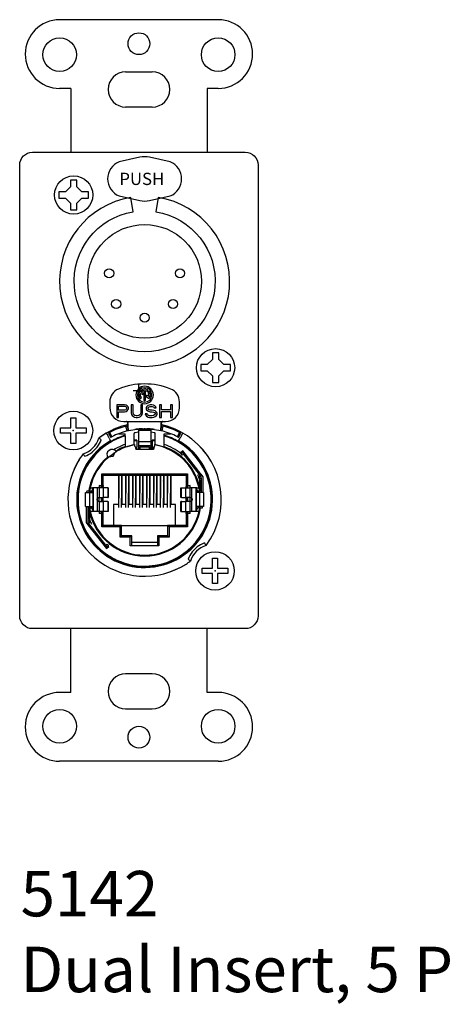
# Model space of a CAD drawing. Extents: x -7.6 to 63.5, y -38.8 to 28.4.
# Drawn here: x 3.5 to 5.9, y -20 to -14.6 of the extents above; entities that cross this region are included whole.
import ezdxf
from ezdxf.enums import TextEntityAlignment as Align

# ---------------------------------------------------------------- set-up
doc = ezdxf.new("R2010")
doc.units = 0
doc.header["$MEASUREMENT"] = 0
doc.layers.get('DEFPOINTS').update_dxf_attribs({"linetype": 'CONTINUOUS'})
doc.layers.add('DRAW', color=7, linetype='CONTINUOUS')
doc.layers.add('NOTES', color=7, linetype='CONTINUOUS')
doc.styles.add('ARIAL', font='arial.ttf')
doc.styles.add('ROMANS', font='romans__.ttf')

msp = doc.modelspace()

# ---------------------------------------------------------------- linework, layer by layer
at = {"layer": 'DEFPOINTS'}
for p, q in [((4.189, -16.6833), (4.189, -16.6208)), ((4.15775, -16.65205), (4.22025, -16.65205))]:
    msp.add_line(p, q, dxfattribs=at)
at = {"layer": 'DRAW'}
for p, q in [((4.62485, -14.61305), (3.75314, -14.61305)), ((4.1155, -14.90043), (4.2625, -14.90043)), ((3.814, -14.99105), (3.75314, -14.99105)), ((3.814, -14.99105), (3.814, -15.34205)), ((4.564, -14.99105), (4.564, -15.34205)), ((4.62485, -14.99105), (4.564, -14.99105)), ((4.2625, -15.09343), (4.1155, -15.09343)), ((4.1978, -16.6685), (4.20618, -16.67334)), ((4.21017, -16.66643), (4.19804, -16.65943)), ((4.21625, -16.65324), (4.21625, -16.7048)), ((4.22424, -16.7048), (4.22424, -16.65324)), ((4.02863, -16.71515), (4.02863, -16.74643)), ((4.10912, -16.7311), (4.06695, -16.7311)), ((4.06695, -16.7311), (4.06695, -16.80008)), ((4.1179, -16.73257), (4.10912, -16.7311)), ((4.15655, -16.7311), (4.14601, -16.7311)), ((4.14601, -16.7311), (4.14601, -16.7766)), ((4.15655, -16.7766), (4.15655, -16.7311)), ((4.20926, -16.7311), (4.19872, -16.7311)), ((4.19872, -16.7311), (4.19872, -16.7766)), ((4.20926, -16.7766), (4.20926, -16.7311)), ((4.23035, -16.6873), (4.24245, -16.69428)), ((4.24269, -16.68521), (4.23434, -16.68038)), ((4.25143, -16.7311), (4.2444, -16.73257)), ((4.26021, -16.7311), (4.25143, -16.7311)), ((4.26899, -16.73257), (4.26021, -16.7311)), ((4.31292, -16.7311), (4.30238, -16.7311)), ((4.30238, -16.7311), (4.30238, -16.80008)), ((4.31292, -16.75899), (4.31292, -16.7311)), ((4.37265, -16.7311), (4.36211, -16.7311)), ((4.36211, -16.7311), (4.36211, -16.75899)), ((4.37265, -16.80008), (4.37265, -16.7311)), ((4.41186, -16.74643), (4.41186, -16.71515)), ((4.07749, -16.73844), (4.11087, -16.73844)), ((4.07749, -16.76045), (4.07749, -16.73844)), ((4.11087, -16.76045), (4.07749, -16.76045)), ((4.07749, -16.80008), (4.07749, -16.76926)), ((4.07749, -16.76926), (4.10912, -16.76926)), ((4.10912, -16.76926), (4.1179, -16.76779)), ((4.11087, -16.73844), (4.11614, -16.73991)), ((4.11614, -16.75899), (4.11087, -16.76045)), ((4.11614, -16.73991), (4.11966, -16.74284)), ((4.11966, -16.75605), (4.11614, -16.75899)), ((4.12493, -16.73697), (4.1179, -16.73257)), ((4.1179, -16.76779), (4.12493, -16.76339)), ((4.11966, -16.74284), (4.12141, -16.74724)), ((4.12141, -16.75165), (4.11966, -16.75605)), ((4.12141, -16.74724), (4.12141, -16.75165)), ((4.1302, -16.74284), (4.12493, -16.73697)), ((4.12493, -16.76339), (4.1302, -16.75752)), ((4.13196, -16.74724), (4.1302, -16.74284)), ((4.1302, -16.75752), (4.13196, -16.75312)), ((4.13196, -16.75312), (4.13196, -16.74724)), ((4.14601, -16.7766), (4.14777, -16.78394)), ((4.14777, -16.78394), (4.15128, -16.78981)), ((4.15831, -16.78247), (4.15655, -16.7766)), ((4.16182, -16.78687), (4.15831, -16.78247)), ((4.19696, -16.78247), (4.19345, -16.78687)), ((4.19872, -16.7766), (4.19696, -16.78247)), ((4.20399, -16.78981), (4.2075, -16.78394)), ((4.2075, -16.78394), (4.20926, -16.7766)), ((4.23386, -16.781), (4.22331, -16.781)), ((4.22331, -16.781), (4.22507, -16.78687)), ((4.23034, -16.74137), (4.22859, -16.74724)), ((4.22859, -16.74724), (4.22859, -16.75312)), ((4.22859, -16.75312), (4.23034, -16.75899)), ((4.23737, -16.7355), (4.23034, -16.74137)), ((4.23034, -16.75899), (4.23737, -16.76486)), ((4.23561, -16.78541), (4.23386, -16.781)), ((4.24088, -16.78981), (4.23561, -16.78541)), ((4.2444, -16.73257), (4.23737, -16.7355)), ((4.23737, -16.76486), (4.2444, -16.76779)), ((4.23913, -16.74871), (4.24088, -16.74431)), ((4.23913, -16.75165), (4.23913, -16.74871)), ((4.24088, -16.75605), (4.23913, -16.75165)), ((4.24088, -16.74431), (4.24615, -16.74137)), ((4.24615, -16.75899), (4.24088, -16.75605)), ((4.2444, -16.76779), (4.25143, -16.76926)), ((4.24615, -16.74137), (4.25143, -16.73991)), ((4.25143, -16.76045), (4.24615, -16.75899)), ((4.25143, -16.73991), (4.26197, -16.73991)), ((4.26197, -16.76045), (4.25143, -16.76045)), ((4.25143, -16.76926), (4.26197, -16.76926)), ((4.26197, -16.73991), (4.26724, -16.74137)), ((4.27075, -16.76192), (4.26197, -16.76045)), ((4.26197, -16.76926), (4.26899, -16.77073)), ((4.26724, -16.74137), (4.27075, -16.74431)), ((4.27602, -16.73697), (4.26899, -16.73257)), ((4.26899, -16.77073), (4.27426, -16.77366)), ((4.27075, -16.74431), (4.27251, -16.74724)), ((4.27778, -16.76486), (4.27075, -16.76192)), ((4.27251, -16.74724), (4.28305, -16.74724)), ((4.27426, -16.77366), (4.27778, -16.77807)), ((4.27778, -16.78247), (4.27426, -16.78687)), ((4.28129, -16.74284), (4.27602, -16.73697)), ((4.28481, -16.77073), (4.27778, -16.76486)), ((4.27778, -16.77807), (4.27778, -16.78247)), ((4.28305, -16.74724), (4.28129, -16.74284)), ((4.28832, -16.7766), (4.28481, -16.77073)), ((4.28481, -16.78981), (4.28832, -16.78394)), ((4.28832, -16.78394), (4.28832, -16.7766)), ((4.36211, -16.75899), (4.31292, -16.75899)), ((4.31292, -16.80008), (4.31292, -16.76779)), ((4.31292, -16.76779), (4.36211, -16.76779)), ((4.36211, -16.76779), (4.36211, -16.80008)), ((3.81392, -16.80227), (3.84276, -16.80227)), ((3.81392, -16.85828), (3.81392, -16.80227)), ((3.84276, -16.80227), (3.84276, -16.85828)), ((4.06695, -16.80008), (4.07749, -16.80008)), ((4.10527, -16.82308), (4.12092, -16.82308)), ((4.12214, -16.82349), (4.12089, -16.82327)), ((4.12092, -16.82308), (4.12101, -16.82308)), ((4.12092, -16.82308), (4.31957, -16.82308)), ((4.12101, -16.82308), (4.12323, -16.82343)), ((4.12439, -16.82468), (4.12214, -16.82349)), ((4.12323, -16.82343), (4.12534, -16.82448)), ((4.12607, -16.82649), (4.12439, -16.82468)), ((4.12534, -16.82448), (4.12701, -16.82608)), ((4.12706, -16.82879), (4.12607, -16.82649)), ((4.1261, -16.84186), (4.1264, -16.83901)), ((4.1264, -16.83901), (4.12678, -16.8354)), ((4.12678, -16.8354), (4.12722, -16.83121)), ((4.12701, -16.82608), (4.12813, -16.82814)), ((4.12722, -16.83121), (4.12706, -16.82879)), ((4.12809, -16.83081), (4.12722, -16.83121)), ((4.12843, -16.83054), (4.12809, -16.83081)), ((4.12813, -16.82814), (4.12857, -16.83041)), ((4.12857, -16.83041), (4.12843, -16.83054)), ((4.12904, -16.83948), (4.12857, -16.83041)), ((4.12956, -16.84739), (4.12904, -16.83948)), ((4.15128, -16.78981), (4.15831, -16.79568)), ((4.15831, -16.79568), (4.16534, -16.79861)), ((4.16709, -16.78981), (4.16182, -16.78687)), ((4.16534, -16.79861), (4.17412, -16.80008)), ((4.17412, -16.79128), (4.16709, -16.78981)), ((4.18115, -16.79128), (4.17412, -16.79128)), ((4.17412, -16.80008), (4.18115, -16.80008)), ((4.18818, -16.78981), (4.18115, -16.79128)), ((4.18115, -16.80008), (4.18993, -16.79861)), ((4.19345, -16.78687), (4.18818, -16.78981)), ((4.18993, -16.79861), (4.19696, -16.79568)), ((4.19696, -16.79568), (4.20399, -16.78981)), ((4.22507, -16.78687), (4.23034, -16.79421)), ((4.23034, -16.79421), (4.23913, -16.79861)), ((4.23913, -16.79861), (4.24791, -16.80008)), ((4.24791, -16.79128), (4.24088, -16.78981)), ((4.26197, -16.79128), (4.24791, -16.79128)), ((4.24791, -16.80008), (4.26197, -16.80008)), ((4.26899, -16.78981), (4.26197, -16.79128)), ((4.26197, -16.80008), (4.27075, -16.79861)), ((4.27426, -16.78687), (4.26899, -16.78981)), ((4.27075, -16.79861), (4.27778, -16.79568)), ((4.27778, -16.79568), (4.28481, -16.78981)), ((4.30238, -16.80008), (4.31292, -16.80008)), ((4.31093, -16.84739), (4.31145, -16.83948)), ((4.31145, -16.83948), (4.31192, -16.83041)), ((4.31192, -16.83041), (4.31236, -16.82814)), ((4.31192, -16.83041), (4.31206, -16.83054)), ((4.31206, -16.83054), (4.3124, -16.83081)), ((4.31236, -16.82814), (4.31348, -16.82608)), ((4.3124, -16.83081), (4.31327, -16.83121)), ((4.31343, -16.82879), (4.31327, -16.83121)), ((4.31371, -16.8354), (4.31327, -16.83121)), ((4.31442, -16.82649), (4.31343, -16.82879)), ((4.31348, -16.82608), (4.31515, -16.82448)), ((4.31409, -16.83901), (4.31371, -16.8354)), ((4.31439, -16.84186), (4.31409, -16.83901)), ((4.3161, -16.82468), (4.31442, -16.82649)), ((4.31515, -16.82448), (4.31726, -16.82343)), ((4.31835, -16.82349), (4.3161, -16.82468)), ((4.31726, -16.82343), (4.31957, -16.82308)), ((4.32084, -16.82308), (4.31835, -16.82349)), ((4.31957, -16.82308), (4.32084, -16.82308)), ((4.32084, -16.82308), (4.33522, -16.82308)), ((4.36211, -16.80008), (4.37265, -16.80008)), ((3.7579, -16.85828), (3.81392, -16.85828)), ((3.7579, -16.88712), (3.7579, -16.85828)), ((3.81392, -16.88712), (3.7579, -16.88712)), ((3.81392, -16.94314), (3.81392, -16.88712)), ((3.84276, -16.85828), (3.89877, -16.85828)), ((3.89877, -16.88712), (3.84276, -16.88712)), ((3.84276, -16.88712), (3.84276, -16.94314)), ((3.89877, -16.85828), (3.89877, -16.88712)), ((4.00946, -16.88697), (3.96846, -16.91395)), ((4.00946, -16.88697), (4.01713, -16.90025)), ((4.02092, -16.88652), (4.03372, -16.9101)), ((4.02092, -16.88652), (4.03372, -16.9101)), ((4.02795, -16.88279), (4.04023, -16.90664)), ((4.0613, -16.8616), (4.06146, -16.86198)), ((4.06146, -16.86198), (4.06336, -16.86666)), ((4.07679, -16.89), (4.07752, -16.89)), ((4.07752, -16.89), (4.11294, -16.89)), ((4.11294, -16.89893), (4.11294, -16.89)), ((4.11784, -16.84865), (4.12021, -16.84805)), ((4.12448, -16.87464), (4.11784, -16.84865)), ((4.12021, -16.84805), (4.12238, -16.84752)), ((4.12238, -16.84752), (4.12407, -16.84712)), ((4.12407, -16.84712), (4.12519, -16.84686)), ((4.12668, -16.87409), (4.12448, -16.87464)), ((4.12519, -16.84686), (4.12557, -16.84677)), ((4.12557, -16.84677), (4.1256, -16.84645)), ((4.12557, -16.84677), (4.13165, -16.8729)), ((4.13165, -16.8729), (4.12557, -16.84677)), ((4.1256, -16.84645), (4.1257, -16.84551)), ((4.1257, -16.84551), (4.12587, -16.84398)), ((4.12587, -16.84398), (4.1261, -16.84186)), ((4.1287, -16.8736), (4.12668, -16.87409)), ((4.13026, -16.87322), (4.1287, -16.8736)), ((4.13006, -16.85423), (4.12956, -16.84739)), ((4.13053, -16.86007), (4.13006, -16.85423)), ((4.1313, -16.87298), (4.13026, -16.87322)), ((4.13092, -16.86474), (4.13053, -16.86007)), ((4.13122, -16.86825), (4.13092, -16.86474)), ((4.13145, -16.87079), (4.13122, -16.86825)), ((4.13165, -16.8729), (4.1313, -16.87298)), ((4.1316, -16.87236), (4.13145, -16.87079)), ((4.13165, -16.8729), (4.1316, -16.87236)), ((4.13165, -16.8729), (4.16679, -16.8664)), ((4.16311, -16.88715), (4.16276, -16.88891)), ((4.16276, -16.89877), (4.16276, -16.88891)), ((4.16415, -16.88555), (4.16311, -16.88715)), ((4.16576, -16.88426), (4.16415, -16.88555)), ((4.1678, -16.8834), (4.16576, -16.88426)), ((4.16679, -16.8664), (4.20238, -16.86313)), ((4.1678, -16.8834), (4.18448, -16.87875)), ((4.17857, -16.86495), (4.17382, -16.86549)), ((4.18304, -16.8645), (4.17857, -16.86495)), ((4.1869, -16.86415), (4.18304, -16.8645)), ((4.18534, -16.87855), (4.18448, -16.87875)), ((4.18575, -16.87849), (4.18534, -16.87855)), ((4.18569, -16.86436), (4.18569, -16.86466)), ((4.18569, -16.86466), (4.18575, -16.8725)), ((4.18575, -16.8725), (4.18575, -16.9343)), ((4.25474, -16.8725), (4.18575, -16.8725)), ((4.18986, -16.86391), (4.1869, -16.86415)), ((4.19172, -16.86377), (4.18986, -16.86391)), ((4.19235, -16.86372), (4.19172, -16.86377)), ((4.19235, -16.86372), (4.19989, -16.86336)), ((4.19989, -16.86336), (4.20471, -16.86313)), ((4.20238, -16.86313), (4.23811, -16.86313)), ((4.23578, -16.86313), (4.2406, -16.86336)), ((4.23811, -16.86313), (4.2737, -16.8664)), ((4.2406, -16.86336), (4.24814, -16.86372)), ((4.24878, -16.86377), (4.24814, -16.86372)), ((4.25065, -16.86391), (4.24878, -16.86377)), ((4.25362, -16.86415), (4.25065, -16.86391)), ((4.25748, -16.8645), (4.25362, -16.86415)), ((4.2548, -16.86466), (4.25474, -16.8725)), ((4.25474, -16.8725), (4.25474, -16.9343)), ((4.25515, -16.87855), (4.25474, -16.87849)), ((4.25481, -16.86436), (4.2548, -16.86466)), ((4.25601, -16.87875), (4.25515, -16.87855)), ((4.25601, -16.87875), (4.27269, -16.8834)), ((4.26194, -16.86495), (4.25748, -16.8645)), ((4.26667, -16.86549), (4.26194, -16.86495)), ((4.27473, -16.88426), (4.27269, -16.8834)), ((4.2737, -16.8664), (4.30884, -16.8729)), ((4.27634, -16.88555), (4.27473, -16.88426)), ((4.27738, -16.88715), (4.27634, -16.88555)), ((4.27773, -16.88891), (4.27738, -16.88715)), ((4.27773, -16.89877), (4.27773, -16.88891)), ((4.30884, -16.8729), (4.31492, -16.84677)), ((4.30884, -16.8729), (4.31492, -16.84677)), ((4.30884, -16.8729), (4.30889, -16.87236)), ((4.30919, -16.87298), (4.30884, -16.8729)), ((4.30889, -16.87236), (4.30904, -16.87079)), ((4.30904, -16.87079), (4.30927, -16.86825)), ((4.31023, -16.87322), (4.30919, -16.87298)), ((4.30927, -16.86825), (4.30957, -16.86474)), ((4.30957, -16.86474), (4.30996, -16.86007)), ((4.30996, -16.86007), (4.31043, -16.85423)), ((4.31179, -16.8736), (4.31023, -16.87322)), ((4.31043, -16.85423), (4.31093, -16.84739)), ((4.31381, -16.87409), (4.31179, -16.8736)), ((4.31601, -16.87464), (4.31381, -16.87409)), ((4.31462, -16.84398), (4.31439, -16.84186)), ((4.31479, -16.84551), (4.31462, -16.84398)), ((4.31489, -16.84645), (4.31479, -16.84551)), ((4.31492, -16.84677), (4.31489, -16.84645)), ((4.31492, -16.84677), (4.3153, -16.84686)), ((4.3153, -16.84686), (4.31642, -16.84712)), ((4.31601, -16.87464), (4.32265, -16.84865)), ((4.31642, -16.84712), (4.31811, -16.84752)), ((4.31811, -16.84752), (4.32028, -16.84805)), ((4.32028, -16.84805), (4.32265, -16.84865)), ((4.32755, -16.89), (4.36297, -16.89)), ((4.32755, -16.89893), (4.32755, -16.89)), ((4.37713, -16.86666), (4.37903, -16.86198)), ((4.40026, -16.90664), (4.41254, -16.88279)), ((4.40677, -16.9101), (4.41957, -16.88652)), ((4.40677, -16.9101), (4.41957, -16.88652)), ((4.42336, -16.90025), (4.43103, -16.88697)), ((3.84276, -16.94314), (3.81392, -16.94314)), ((3.96913, -16.91443), (3.96846, -16.91395)), ((3.97104, -16.91581), (3.96913, -16.91443)), ((3.97395, -16.91792), (3.97104, -16.91581)), ((3.97752, -16.92055), (3.97395, -16.91792)), ((3.9814, -16.92345), (3.97752, -16.92055)), ((4.02575, -16.91518), (4.01713, -16.90025)), ((4.02575, -16.91518), (4.03342, -16.92846)), ((4.03342, -16.92846), (4.03424, -16.92989)), ((4.03424, -16.92989), (4.03538, -16.93185)), ((4.03538, -16.93185), (4.03571, -16.93243)), ((4.11294, -16.90204), (4.11294, -16.89893)), ((4.11294, -16.90204), (4.11294, -16.91408)), ((4.11294, -16.91407), (4.11294, -16.94865)), ((4.16276, -16.9263), (4.16276, -16.89877)), ((4.16276, -16.92816), (4.16276, -16.9263)), ((4.17809, -16.9263), (4.16276, -16.9263)), ((4.16276, -16.95005), (4.16276, -16.92816)), ((4.16276, -16.92816), (4.17809, -16.92816)), ((4.17809, -16.9263), (4.17809, -16.92816)), ((4.17809, -16.92816), (4.17809, -16.96413)), ((4.18575, -16.9343), (4.18575, -16.9571)), ((4.25474, -16.9343), (4.18575, -16.9343)), ((4.25474, -16.9343), (4.25474, -16.9571)), ((4.2624, -16.92816), (4.2624, -16.9263)), ((4.27773, -16.9263), (4.2624, -16.9263)), ((4.2624, -16.92816), (4.2624, -16.96413)), ((4.2624, -16.92816), (4.27773, -16.92816)), ((4.27773, -16.9263), (4.27773, -16.89877)), ((4.27773, -16.92816), (4.27773, -16.9263)), ((4.27773, -16.95005), (4.27773, -16.92816)), ((4.32755, -16.89893), (4.32755, -16.90204)), ((4.32755, -16.91408), (4.32755, -16.90204)), ((4.32755, -16.94865), (4.32755, -16.91407)), ((4.40478, -16.93243), (4.40511, -16.93185)), ((4.40511, -16.93185), (4.40707, -16.92846)), ((4.40707, -16.92846), (4.41474, -16.91518)), ((4.42336, -16.90025), (4.41474, -16.91518)), ((3.88262, -17.00094), (3.88214, -17.00027)), ((3.884, -17.00285), (3.88262, -17.00094)), ((3.94108, -16.98238), (3.9313, -16.99162)), ((3.95058, -16.97288), (3.94108, -16.98238)), ((3.95982, -16.96311), (3.95058, -16.97288)), ((4.04727, -17.00115), (4.04159, -17.00525)), ((4.0526, -16.99728), (4.04727, -17.00115)), ((4.05012, -17.00726), (4.0526, -17.00178)), ((4.05727, -16.9939), (4.0526, -16.99728)), ((4.0526, -17.00178), (4.05499, -16.99729)), ((4.05499, -16.99729), (4.05727, -16.9939)), ((4.05727, -16.9939), (4.05854, -16.9925)), ((4.05854, -16.9925), (4.05988, -16.99143)), ((4.05988, -16.99143), (4.06258, -16.98973)), ((4.06258, -16.98973), (4.06425, -16.98868)), ((4.06425, -16.98868), (4.0648, -16.98829)), ((4.11294, -16.94865), (4.11294, -16.96087)), ((4.11294, -16.96391), (4.11294, -16.96087)), ((4.16403, -16.94976), (4.16447, -16.95117)), ((4.16796, -16.96222), (4.16447, -16.95117)), ((4.16796, -16.96222), (4.17234, -16.97612)), ((4.16856, -16.96413), (4.17809, -16.96413)), ((4.17059, -16.97056), (4.17809, -16.97056)), ((4.26815, -16.97612), (4.17234, -16.97612)), ((4.17809, -16.97056), (4.17809, -16.96413)), ((4.17809, -16.97056), (4.17809, -16.97612)), ((4.18575, -16.9571), (4.18575, -16.96141)), ((4.25474, -16.9571), (4.18575, -16.9571)), ((4.18575, -16.96141), (4.18613, -16.9623)), ((4.18575, -16.96141), (4.18575, -16.97612)), ((4.18613, -16.9623), (4.18723, -16.9631)), ((4.18723, -16.9631), (4.1889, -16.96373)), ((4.1889, -16.96373), (4.19106, -16.96414)), ((4.19106, -16.96414), (4.19342, -16.96428)), ((4.24707, -16.96428), (4.19342, -16.96428)), ((4.19342, -16.96428), (4.19342, -16.97612)), ((4.24707, -16.96428), (4.24943, -16.96414)), ((4.24707, -16.97612), (4.24707, -16.96428)), ((4.24943, -16.96414), (4.25159, -16.96373)), ((4.25159, -16.96373), (4.25326, -16.9631)), ((4.25326, -16.9631), (4.25436, -16.9623)), ((4.25436, -16.9623), (4.25474, -16.96141)), ((4.25474, -16.9571), (4.25474, -16.96141)), ((4.25474, -16.97612), (4.25474, -16.96141)), ((4.2624, -16.97056), (4.2624, -16.96413)), ((4.2624, -16.96413), (4.27193, -16.96413)), ((4.2624, -16.97056), (4.2699, -16.97056)), ((4.2624, -16.97612), (4.2624, -16.97056)), ((4.27253, -16.96222), (4.26815, -16.97612)), ((4.27602, -16.95117), (4.27253, -16.96222)), ((4.27602, -16.95117), (4.27646, -16.94976)), ((4.32755, -16.96087), (4.32755, -16.94865)), ((4.32755, -16.96087), (4.32755, -16.96391)), ((4.4301, -16.98381), (4.41668, -16.99429)), ((4.41668, -16.99429), (4.42104, -16.99987)), ((4.42771, -16.9927), (4.42009, -16.99865)), ((4.42866, -16.99392), (4.42111, -16.99982)), ((4.42866, -16.99392), (4.42111, -16.99982)), ((4.42701, -17.00737), (4.42111, -16.99982)), ((4.43456, -17.00147), (4.42701, -17.00737)), ((4.42915, -16.99157), (4.42771, -16.9927)), ((4.42866, -16.99392), (4.43456, -17.00147)), ((4.4301, -16.98381), (4.42915, -16.99157)), ((4.4301, -16.9928), (4.42915, -16.99157)), ((4.53142, -17.1135), (4.4301, -16.98381)), ((4.436, -17.00035), (4.4301, -16.9928)), ((4.5281, -17.1212), (4.43456, -17.00147)), ((4.52706, -17.1169), (4.436, -17.00035)), ((3.88611, -17.00576), (3.884, -17.00285)), ((3.88875, -17.00933), (3.88611, -17.00576)), ((3.89164, -17.01321), (3.88875, -17.00933)), ((4.01823, -17.022), (4.01877, -17.0216)), ((4.01877, -17.0216), (4.02029, -17.02035)), ((4.02029, -17.02035), (4.02275, -17.01831)), ((4.02275, -17.01831), (4.02418, -17.01737)), ((4.02418, -17.01737), (4.02591, -17.0166)), ((4.03058, -17.01322), (4.02591, -17.0166)), ((4.02591, -17.0166), (4.02984, -17.01549)), ((4.02984, -17.01549), (4.03486, -17.01463)), ((4.03592, -17.00936), (4.03058, -17.01322)), ((4.03486, -17.01463), (4.04085, -17.01398)), ((4.04159, -17.00525), (4.03592, -17.00936)), ((4.04085, -17.01398), (4.04755, -17.01349)), ((4.04755, -17.01349), (4.05012, -17.00726)), ((3.98455, -17.11026), (3.98622, -17.11192)), ((3.98455, -17.17541), (3.98455, -17.11026)), ((3.98455, -17.11026), (4.45594, -17.11026)), ((4.45594, -17.11026), (4.45427, -17.11192)), ((4.45594, -17.11026), (4.45594, -17.17541)), ((3.98622, -17.11192), (3.98789, -17.11359)), ((3.98789, -17.11359), (3.98946, -17.11516)), ((3.98946, -17.11516), (3.99082, -17.11652)), ((3.99082, -17.11652), (3.99181, -17.11751)), ((3.99181, -17.11751), (3.99222, -17.11792)), ((3.99222, -17.17554), (3.99222, -17.11792)), ((3.99222, -17.11792), (4.44827, -17.11792)), ((4.07653, -17.11792), (4.07653, -17.27888)), ((4.07845, -17.1331), (4.07653, -17.13692)), ((4.07845, -17.11792), (4.07845, -17.24483)), ((4.09378, -17.11792), (4.09378, -17.24483)), ((4.09569, -17.11792), (4.09569, -17.27888)), ((4.11485, -17.11792), (4.11485, -17.27888)), ((4.11677, -17.11792), (4.11677, -17.21707)), ((4.1321, -17.11792), (4.1321, -17.21707)), ((4.13402, -17.11792), (4.13402, -17.27888)), ((4.15318, -17.11792), (4.15318, -17.27888)), ((4.15509, -17.11792), (4.15509, -17.24483)), ((4.17042, -17.11792), (4.17042, -17.24483)), ((4.17234, -17.11792), (4.17234, -17.27888)), ((4.1915, -17.11792), (4.1915, -17.27888)), ((4.19342, -17.11792), (4.19342, -17.21707)), ((4.20875, -17.11792), (4.20875, -17.21707)), ((4.21066, -17.11792), (4.21066, -17.27888)), ((4.22983, -17.11792), (4.22983, -17.27888)), ((4.23174, -17.12608), (4.23118, -17.11792)), ((4.23174, -17.11792), (4.23174, -17.24483)), ((4.24707, -17.11792), (4.24707, -17.24483)), ((4.24899, -17.11792), (4.24899, -17.27888)), ((4.26815, -17.11792), (4.26815, -17.27888)), ((4.27007, -17.11792), (4.27007, -17.21707)), ((4.2854, -17.11792), (4.2854, -17.21707)), ((4.28731, -17.11792), (4.28731, -17.27888)), ((4.30647, -17.11792), (4.30647, -17.27888)), ((4.30839, -17.11792), (4.30839, -17.24483)), ((4.32372, -17.11792), (4.32372, -17.24483)), ((4.32564, -17.15435), (4.32372, -17.14885)), ((4.32564, -17.11792), (4.32564, -17.27888)), ((4.3448, -17.11792), (4.3448, -17.27888)), ((4.3448, -17.14442), (4.34671, -17.14992)), ((4.3448, -17.15282), (4.34671, -17.15832)), ((4.34671, -17.11792), (4.34671, -17.21707)), ((4.36204, -17.11792), (4.36204, -17.21707)), ((4.36396, -17.11792), (4.36396, -17.27888)), ((4.44868, -17.11751), (4.44827, -17.11792)), ((4.44827, -17.11792), (4.44827, -17.17554)), ((4.44967, -17.11652), (4.44868, -17.11751)), ((4.45103, -17.11516), (4.44967, -17.11652)), ((4.4526, -17.11359), (4.45103, -17.11516)), ((4.45427, -17.11192), (4.4526, -17.11359)), ((4.5281, -17.1212), (4.52055, -17.1271)), ((4.523, -17.14294), (4.523, -17.18395)), ((4.53298, -17.13536), (4.5234, -17.13536)), ((4.5234, -17.18395), (4.5234, -17.13536)), ((4.52562, -17.11803), (4.52706, -17.1169)), ((4.53142, -17.1135), (4.52706, -17.1169)), ((4.53166, -17.11331), (4.53142, -17.1135)), ((4.54206, -17.12662), (4.53166, -17.11331)), ((4.53298, -17.21373), (4.53298, -17.13536)), ((4.54206, -17.21373), (4.54206, -17.12662)), ((3.89602, -17.21373), (3.9056, -17.21373)), ((3.89602, -17.29038), (3.89602, -17.21373)), ((3.91335, -17.20606), (3.90173, -17.20606)), ((3.9056, -17.21373), (3.90601, -17.21373)), ((3.90601, -17.21373), (3.90713, -17.21373)), ((3.90713, -17.21373), (3.91755, -17.21373)), ((3.91335, -17.20606), (3.91749, -17.20606)), ((3.91749, -17.21373), (3.91749, -17.20606)), ((3.91755, -17.21373), (3.93654, -17.21373)), ((3.91755, -17.21373), (3.91755, -17.29038)), ((3.9177, -17.20606), (3.92768, -17.20606)), ((3.92124, -17.1869), (3.92125, -17.1869)), ((3.92125, -17.1869), (3.93303, -17.1869)), ((3.93732, -17.18938), (3.92768, -17.20606)), ((3.92768, -17.20606), (3.93683, -17.20606)), ((3.97075, -17.1869), (3.93303, -17.1869)), ((3.93664, -17.21355), (3.93654, -17.21373)), ((3.93672, -17.213), (3.93664, -17.21355)), ((3.93677, -17.21212), (3.93672, -17.213)), ((3.93681, -17.21092), (3.93677, -17.21212)), ((3.93682, -17.20947), (3.93681, -17.21092)), ((3.93683, -17.20782), (3.93682, -17.20947)), ((3.93683, -17.31388), (3.93683, -17.19022)), ((3.93683, -17.19022), (3.93683, -17.31388)), ((3.93683, -17.20415), (3.93683, -17.20602)), ((3.93683, -17.20602), (3.93683, -17.20782)), ((3.93827, -17.18773), (3.93732, -17.18938)), ((3.93875, -17.1869), (3.93827, -17.18773)), ((3.95983, -17.1869), (3.95983, -17.24838)), ((3.97075, -17.17541), (3.97075, -17.1869)), ((3.97075, -17.17541), (3.98455, -17.17541)), ((3.98186, -17.17654), (3.97075, -17.17564)), ((3.99323, -17.1869), (3.97075, -17.1869)), ((3.97075, -17.1869), (3.97075, -17.24056)), ((3.98186, -17.17654), (3.98186, -17.1869)), ((3.98186, -17.17654), (3.98474, -17.17942)), ((3.98455, -17.17541), (3.98749, -17.17542)), ((3.99222, -17.17942), (3.98474, -17.17942)), ((3.98474, -17.17942), (3.98474, -17.1869)), ((3.98749, -17.17542), (3.98997, -17.17544)), ((3.98997, -17.17544), (3.99164, -17.17549)), ((3.99164, -17.17549), (3.99222, -17.17554)), ((3.99222, -17.17554), (3.99222, -17.17942)), ((3.99222, -17.1869), (3.99222, -17.17942)), ((4.01842, -17.1869), (3.99323, -17.1869)), ((3.99323, -17.1869), (3.99323, -17.24056)), ((4.02057, -17.1869), (4.01842, -17.1869)), ((4.01842, -17.1869), (4.01842, -17.24056)), ((4.02057, -17.1869), (4.02057, -17.24056)), ((4.11677, -17.29657), (4.11677, -17.21707)), ((4.1321, -17.29657), (4.1321, -17.21707)), ((4.15318, -17.16947), (4.15509, -17.16947)), ((4.15509, -17.1777), (4.15318, -17.1777)), ((4.15318, -17.1777), (4.15509, -17.1777)), ((4.19342, -17.29657), (4.19342, -17.21707)), ((4.20875, -17.29657), (4.20875, -17.21707)), ((4.24707, -17.16947), (4.24899, -17.16947)), ((4.24899, -17.1777), (4.24707, -17.1777)), ((4.24707, -17.1777), (4.24899, -17.1777)), ((4.27007, -17.29657), (4.27007, -17.21707)), ((4.2854, -17.29657), (4.2854, -17.21707)), ((4.3448, -17.16947), (4.34671, -17.16947)), ((4.34671, -17.1777), (4.3448, -17.1777)), ((4.3448, -17.1777), (4.34671, -17.1777)), ((4.34671, -17.29657), (4.34671, -17.21707)), ((4.36204, -17.29657), (4.36204, -17.21707)), ((4.41992, -17.1869), (4.42207, -17.1869)), ((4.41992, -17.24056), (4.41992, -17.1869)), ((4.42207, -17.1869), (4.44726, -17.1869)), ((4.42207, -17.24056), (4.42207, -17.1869)), ((4.44726, -17.1869), (4.46974, -17.1869)), ((4.44726, -17.24056), (4.44726, -17.1869)), ((4.44885, -17.17549), (4.44827, -17.17554)), ((4.44827, -17.17554), (4.44827, -17.17942)), ((4.44827, -17.1869), (4.44827, -17.17942)), ((4.45575, -17.17942), (4.44827, -17.17942)), ((4.45052, -17.17544), (4.44885, -17.17549)), ((4.453, -17.17542), (4.45052, -17.17544)), ((4.45594, -17.17541), (4.453, -17.17542)), ((4.45863, -17.17654), (4.45575, -17.17942)), ((4.45575, -17.1869), (4.45575, -17.17942)), ((4.45594, -17.17541), (4.46974, -17.17541)), ((4.46974, -17.17564), (4.45863, -17.17654)), ((4.45863, -17.1869), (4.45863, -17.17654)), ((4.46974, -17.1869), (4.46974, -17.17541)), ((4.46974, -17.24056), (4.46974, -17.1869)), ((4.50746, -17.1869), (4.46974, -17.1869)), ((4.48066, -17.24838), (4.48066, -17.1869)), ((4.50222, -17.18773), (4.50174, -17.1869)), ((4.50317, -17.18938), (4.50222, -17.18773)), ((4.51281, -17.20606), (4.50317, -17.18938)), ((4.50366, -17.19022), (4.50366, -17.31388)), ((4.50366, -17.31388), (4.50366, -17.19022)), ((4.50366, -17.20602), (4.50366, -17.20415)), ((4.50366, -17.20782), (4.50366, -17.20602)), ((4.50366, -17.20606), (4.51281, -17.20606)), ((4.50367, -17.20947), (4.50366, -17.20782)), ((4.50368, -17.21092), (4.50367, -17.20947)), ((4.50372, -17.21212), (4.50368, -17.21092)), ((4.50377, -17.213), (4.50372, -17.21212)), ((4.50385, -17.21355), (4.50377, -17.213)), ((4.50395, -17.21373), (4.50385, -17.21355)), ((4.52294, -17.21373), (4.50395, -17.21373)), ((4.50746, -17.1869), (4.51924, -17.1869)), ((4.52279, -17.20606), (4.51281, -17.20606)), ((4.51924, -17.1869), (4.51925, -17.1869)), ((4.53336, -17.21373), (4.52294, -17.21373)), ((4.52294, -17.29038), (4.52294, -17.21373)), ((4.523, -17.18395), (4.523, -17.20606)), ((4.523, -17.21373), (4.523, -17.20606)), ((4.5234, -17.20606), (4.5234, -17.18395)), ((4.5234, -17.21373), (4.5234, -17.20606)), ((4.53448, -17.21373), (4.53336, -17.21373)), ((4.53489, -17.21373), (4.53448, -17.21373)), ((4.54447, -17.21373), (4.53489, -17.21373)), ((4.54447, -17.21373), (4.54447, -17.29038)), ((3.95912, -17.25078), (3.95983, -17.24838)), ((3.95912, -17.25333), (3.95912, -17.25078)), ((3.95983, -17.25572), (3.95912, -17.25333)), ((3.95942, -17.25079), (3.95983, -17.24838)), ((3.95942, -17.25332), (3.95942, -17.25079)), ((3.95983, -17.25572), (3.95942, -17.25332)), ((3.95983, -17.24838), (3.96148, -17.24522)), ((3.95983, -17.24838), (3.95983, -17.25572)), ((3.96148, -17.25888), (3.95983, -17.25572)), ((3.95983, -17.25572), (3.95983, -17.3172)), ((3.96148, -17.24522), (3.96402, -17.24272)), ((3.96402, -17.26139), (3.96148, -17.25888)), ((3.96402, -17.24272), (3.96721, -17.24111)), ((3.96721, -17.263), (3.96402, -17.26139)), ((3.96721, -17.24111), (3.97075, -17.24056)), ((3.97075, -17.26355), (3.96721, -17.263)), ((3.97075, -17.24056), (3.99323, -17.24056)), ((3.97075, -17.26355), (3.97075, -17.24056)), ((3.97075, -17.26355), (3.99323, -17.26355)), ((3.97075, -17.26355), (3.97075, -17.3172)), ((3.98186, -17.24056), (3.98186, -17.26355)), ((3.98474, -17.24056), (3.98474, -17.26355)), ((3.99222, -17.26355), (3.99222, -17.24056)), ((4.01842, -17.24056), (3.99323, -17.24056)), ((4.01842, -17.26355), (3.99323, -17.26355)), ((3.99323, -17.26355), (3.99323, -17.3172)), ((4.01842, -17.24056), (4.02057, -17.24056)), ((4.01842, -17.26355), (4.02057, -17.26355)), ((4.01842, -17.26355), (4.01842, -17.3172)), ((4.02057, -17.26355), (4.02057, -17.3172)), ((4.07845, -17.27803), (4.07845, -17.24483)), ((4.09378, -17.27803), (4.09378, -17.24483)), ((4.15509, -17.26918), (4.15509, -17.24483)), ((4.15509, -17.29657), (4.15509, -17.26918)), ((4.17042, -17.26918), (4.17042, -17.24483)), ((4.17042, -17.29657), (4.17042, -17.26918)), ((4.23174, -17.27803), (4.23174, -17.24483)), ((4.24707, -17.27803), (4.24707, -17.24483)), ((4.30839, -17.27803), (4.30839, -17.24483)), ((4.32372, -17.27803), (4.32372, -17.24483)), ((4.42207, -17.24056), (4.41992, -17.24056)), ((4.42207, -17.26355), (4.41992, -17.26355)), ((4.41992, -17.3172), (4.41992, -17.26355)), ((4.42207, -17.24056), (4.44726, -17.24056)), ((4.42207, -17.26355), (4.44726, -17.26355)), ((4.42207, -17.3172), (4.42207, -17.26355)), ((4.46974, -17.24056), (4.44726, -17.24056)), ((4.46974, -17.26355), (4.44726, -17.26355)), ((4.44726, -17.3172), (4.44726, -17.26355)), ((4.44827, -17.26355), (4.44827, -17.24056)), ((4.45575, -17.26355), (4.45575, -17.24056)), ((4.45863, -17.26355), (4.45863, -17.24056)), ((4.46974, -17.24056), (4.47328, -17.24111)), ((4.46974, -17.26355), (4.46974, -17.24056)), ((4.47328, -17.263), (4.46974, -17.26355)), ((4.46974, -17.3172), (4.46974, -17.26355)), ((4.47328, -17.24111), (4.47647, -17.24272)), ((4.47647, -17.26139), (4.47328, -17.263)), ((4.47647, -17.24272), (4.47901, -17.24522)), ((4.47901, -17.25888), (4.47647, -17.26139)), ((4.47901, -17.24522), (4.48066, -17.24838)), ((4.48066, -17.25572), (4.47901, -17.25888)), ((4.48066, -17.24838), (4.48107, -17.25079)), ((4.48066, -17.24838), (4.48137, -17.25078)), ((4.48066, -17.25572), (4.48066, -17.24838)), ((4.48107, -17.25332), (4.48066, -17.25572)), ((4.48137, -17.25333), (4.48066, -17.25572)), ((4.48066, -17.3172), (4.48066, -17.25572)), ((4.48107, -17.25079), (4.48107, -17.25332)), ((4.48137, -17.25078), (4.48137, -17.25333)), ((3.89602, -17.29038), (3.9056, -17.29038)), ((3.89843, -17.29038), (3.89843, -17.37749)), ((3.9056, -17.29038), (3.90601, -17.29038)), ((3.90601, -17.29038), (3.90713, -17.29038)), ((3.90713, -17.29038), (3.91755, -17.29038)), ((3.90751, -17.29038), (3.90751, -17.36875)), ((3.91709, -17.29038), (3.91709, -17.29804)), ((3.91709, -17.29804), (3.91709, -17.32016)), ((3.91709, -17.32016), (3.91709, -17.36875)), ((3.91749, -17.29804), (3.91749, -17.29038)), ((3.91749, -17.32016), (3.91749, -17.29804)), ((3.91749, -17.36117), (3.91749, -17.32016)), ((3.91755, -17.29038), (3.93654, -17.29038)), ((3.9177, -17.29804), (3.92768, -17.29804)), ((3.92125, -17.3172), (3.92124, -17.3172)), ((3.93303, -17.3172), (3.92125, -17.3172)), ((3.92768, -17.29804), (3.93683, -17.29804)), ((3.92768, -17.29804), (3.93732, -17.31473)), ((3.97075, -17.3172), (3.93303, -17.3172)), ((3.93654, -17.29038), (3.93664, -17.29056)), ((3.93664, -17.29056), (3.93672, -17.2911)), ((3.93672, -17.2911), (3.93677, -17.29199)), ((3.93677, -17.29199), (3.93681, -17.29318)), ((3.93681, -17.29318), (3.93682, -17.29463)), ((3.93682, -17.29463), (3.93683, -17.29629)), ((3.93683, -17.29629), (3.93683, -17.29809)), ((3.93683, -17.29809), (3.93683, -17.29996)), ((3.93732, -17.31473), (3.93827, -17.31637)), ((3.93827, -17.31637), (3.93875, -17.3172)), ((3.99323, -17.3172), (3.97075, -17.3172)), ((3.97075, -17.3172), (3.97075, -17.3287)), ((3.98186, -17.3172), (3.98186, -17.32757)), ((3.98186, -17.32757), (3.98474, -17.32469)), ((3.98474, -17.3172), (3.98474, -17.32469)), ((3.98474, -17.32469), (3.99222, -17.32469)), ((3.99222, -17.32469), (3.99222, -17.3172)), ((3.99222, -17.32857), (3.99222, -17.32469)), ((4.01842, -17.3172), (3.99323, -17.3172)), ((4.02057, -17.3172), (4.01842, -17.3172)), ((4.0497, -17.27888), (4.0497, -17.39385)), ((4.07845, -17.27888), (4.0497, -17.27888)), ((4.07845, -17.29657), (4.07845, -17.27803)), ((4.09378, -17.29657), (4.09378, -17.27803)), ((4.11677, -17.27888), (4.09378, -17.27888)), ((4.15509, -17.27888), (4.1321, -17.27888)), ((4.19342, -17.27888), (4.17042, -17.27888)), ((4.23174, -17.27888), (4.20875, -17.27888)), ((4.23174, -17.29657), (4.23174, -17.27803)), ((4.24707, -17.29657), (4.24707, -17.27803)), ((4.27007, -17.27888), (4.24707, -17.27888)), ((4.30839, -17.27888), (4.2854, -17.27888)), ((4.30839, -17.29657), (4.30839, -17.27803)), ((4.32372, -17.29657), (4.32372, -17.27803)), ((4.34671, -17.27888), (4.32372, -17.27888)), ((4.39079, -17.27888), (4.36204, -17.27888)), ((4.39079, -17.39385), (4.39079, -17.27888)), ((4.41992, -17.3172), (4.42207, -17.3172)), ((4.42207, -17.3172), (4.44726, -17.3172)), ((4.44726, -17.3172), (4.46974, -17.3172)), ((4.44827, -17.32469), (4.44827, -17.3172)), ((4.44827, -17.32857), (4.44827, -17.32469)), ((4.44827, -17.32469), (4.45575, -17.32469)), ((4.45575, -17.32469), (4.45575, -17.3172)), ((4.45863, -17.32757), (4.45575, -17.32469)), ((4.45863, -17.32757), (4.45863, -17.3172)), ((4.46974, -17.3287), (4.46974, -17.3172)), ((4.50746, -17.3172), (4.46974, -17.3172)), ((4.50174, -17.3172), (4.50222, -17.31637)), ((4.50222, -17.31637), (4.50317, -17.31473)), ((4.50317, -17.31473), (4.51281, -17.29804)), ((4.50366, -17.29629), (4.50367, -17.29463)), ((4.50366, -17.29809), (4.50366, -17.29629)), ((4.50366, -17.29804), (4.51281, -17.29804)), ((4.50366, -17.29996), (4.50366, -17.29809)), ((4.50367, -17.29463), (4.50368, -17.29318)), ((4.50368, -17.29318), (4.50372, -17.29199)), ((4.50372, -17.29199), (4.50377, -17.2911)), ((4.50377, -17.2911), (4.50385, -17.29056)), ((4.50385, -17.29056), (4.50395, -17.29038)), ((4.52294, -17.29038), (4.50395, -17.29038)), ((4.51924, -17.3172), (4.50746, -17.3172)), ((4.52279, -17.29804), (4.51281, -17.29804)), ((4.51925, -17.3172), (4.51924, -17.3172)), ((4.53336, -17.29038), (4.52294, -17.29038)), ((4.523, -17.29804), (4.523, -17.29038)), ((4.52714, -17.29804), (4.523, -17.29804)), ((4.52714, -17.29804), (4.53876, -17.29804)), ((4.53448, -17.29038), (4.53336, -17.29038)), ((4.53489, -17.29038), (4.53448, -17.29038)), ((4.54447, -17.29038), (4.53489, -17.29038)), ((3.89843, -17.37749), (3.90883, -17.3908)), ((3.90751, -17.36875), (3.91709, -17.36875)), ((3.91239, -17.38291), (3.91994, -17.37701)), ((3.98186, -17.32757), (3.97075, -17.32847)), ((3.98455, -17.3287), (3.97075, -17.3287)), ((3.98455, -17.3287), (3.98749, -17.32869)), ((3.98455, -17.40152), (3.98455, -17.3287)), ((3.98749, -17.32869), (3.98997, -17.32866)), ((3.98997, -17.32866), (3.99164, -17.32862)), ((3.99164, -17.32862), (3.99222, -17.32857)), ((3.99222, -17.39385), (3.99222, -17.32857)), ((4.44885, -17.32862), (4.44827, -17.32857)), ((4.44827, -17.32857), (4.44827, -17.39385)), ((4.45052, -17.32866), (4.44885, -17.32862)), ((4.453, -17.32869), (4.45052, -17.32866)), ((4.45594, -17.3287), (4.453, -17.32869)), ((4.46974, -17.3287), (4.45594, -17.3287)), ((4.45594, -17.3287), (4.45594, -17.40152)), ((4.46974, -17.32847), (4.45863, -17.32757)), ((3.90883, -17.3908), (3.909, -17.39066)), ((3.909, -17.39066), (3.91336, -17.38726)), ((3.909, -17.39066), (4.01032, -17.52035)), ((3.91239, -17.38291), (4.00593, -17.50263)), ((3.91487, -17.38608), (3.91336, -17.38726)), ((3.91336, -17.38726), (4.00442, -17.50381)), ((3.94954, -17.43052), (3.95099, -17.43272)), ((3.95099, -17.43272), (3.9521, -17.43484)), ((3.9521, -17.43484), (3.95287, -17.43692)), ((3.98455, -17.40152), (3.98622, -17.39985)), ((4.08611, -17.40152), (3.98455, -17.40152)), ((3.98622, -17.39985), (3.98789, -17.39818)), ((3.98789, -17.39818), (3.98946, -17.39661)), ((3.98946, -17.39661), (3.99082, -17.39525)), ((3.99082, -17.39525), (3.99181, -17.39426)), ((3.99181, -17.39426), (3.99222, -17.39385)), ((4.09378, -17.39385), (3.99222, -17.39385)), ((4.08611, -17.40152), (4.08778, -17.39985)), ((4.08611, -17.459), (4.08611, -17.40152)), ((4.08778, -17.39985), (4.08945, -17.39818)), ((4.08945, -17.39818), (4.09102, -17.39661)), ((4.09102, -17.39661), (4.09237, -17.39525)), ((4.09237, -17.39525), (4.09337, -17.39426)), ((4.09337, -17.39426), (4.09378, -17.39385)), ((4.09378, -17.45134), (4.09378, -17.39385)), ((4.09378, -17.39385), (4.34671, -17.39385)), ((4.34671, -17.39385), (4.34671, -17.45134)), ((4.34712, -17.39426), (4.34671, -17.39385)), ((4.44827, -17.39385), (4.34671, -17.39385)), ((4.34812, -17.39525), (4.34712, -17.39426)), ((4.34947, -17.39661), (4.34812, -17.39525)), ((4.35104, -17.39818), (4.34947, -17.39661)), ((4.35271, -17.39985), (4.35104, -17.39818)), ((4.35438, -17.40152), (4.35271, -17.39985)), ((4.35438, -17.40152), (4.35438, -17.459)), ((4.45594, -17.40152), (4.35438, -17.40152)), ((4.44868, -17.39426), (4.44827, -17.39385)), ((4.44967, -17.39525), (4.44868, -17.39426)), ((4.45103, -17.39661), (4.44967, -17.39525)), ((4.4526, -17.39818), (4.45103, -17.39661)), ((4.45427, -17.39985), (4.4526, -17.39818)), ((4.45594, -17.40152), (4.45427, -17.39985)), ((3.95287, -17.43692), (3.9532, -17.43826)), ((3.96703, -17.45285), (3.9646, -17.45285)), ((3.96703, -17.45285), (3.9646, -17.45285)), ((3.97302, -17.46051), (3.97059, -17.46051)), ((3.98264, -17.47282), (3.98264, -17.47594)), ((4.08611, -17.459), (4.08778, -17.45733)), ((4.14168, -17.459), (4.08611, -17.459)), ((4.08778, -17.45733), (4.08945, -17.45566)), ((4.08945, -17.45566), (4.09102, -17.4541)), ((4.09102, -17.4541), (4.09237, -17.45274)), ((4.09237, -17.45274), (4.09337, -17.45174)), ((4.09337, -17.45174), (4.09378, -17.45134)), ((4.14935, -17.45134), (4.09378, -17.45134)), ((4.14168, -17.459), (4.14335, -17.45733)), ((4.14168, -17.50683), (4.14168, -17.459)), ((4.14335, -17.45733), (4.14502, -17.45566)), ((4.14502, -17.45566), (4.14659, -17.4541)), ((4.14659, -17.4541), (4.14794, -17.45274)), ((4.14794, -17.45274), (4.14894, -17.45174)), ((4.14894, -17.45174), (4.14935, -17.45134)), ((4.14935, -17.50576), (4.14935, -17.45134)), ((4.14935, -17.48583), (4.29114, -17.48583)), ((4.29155, -17.45174), (4.29114, -17.45134)), ((4.29114, -17.45134), (4.29114, -17.50576)), ((4.34671, -17.45134), (4.29114, -17.45134)), ((4.29255, -17.45274), (4.29155, -17.45174)), ((4.2939, -17.4541), (4.29255, -17.45274)), ((4.29547, -17.45566), (4.2939, -17.4541)), ((4.29714, -17.45733), (4.29547, -17.45566)), ((4.29881, -17.459), (4.29714, -17.45733)), ((4.35438, -17.459), (4.29881, -17.459)), ((4.29881, -17.459), (4.29881, -17.50683)), ((4.34712, -17.45174), (4.34671, -17.45134)), ((4.34812, -17.45274), (4.34712, -17.45174)), ((4.34947, -17.4541), (4.34812, -17.45274)), ((4.35104, -17.45566), (4.34947, -17.4541)), ((4.35271, -17.45733), (4.35104, -17.45566)), ((4.35438, -17.459), (4.35271, -17.45733)), ((4.00442, -17.50381), (4.01032, -17.51136)), ((4.00593, -17.50263), (4.01348, -17.49673)), ((4.01183, -17.51018), (4.00593, -17.50263)), ((4.01032, -17.52035), (4.02374, -17.50987)), ((4.01032, -17.51136), (4.01127, -17.51259)), ((4.01032, -17.52035), (4.01127, -17.51259)), ((4.01127, -17.51259), (4.01278, -17.51141)), ((4.01183, -17.51018), (4.01938, -17.50428)), ((4.01183, -17.51018), (4.01938, -17.50428)), ((4.01278, -17.51141), (4.02033, -17.50551)), ((4.01348, -17.49673), (4.01938, -17.50428)), ((4.02374, -17.50987), (4.01938, -17.50428)), ((4.1446, -17.50675), (4.14168, -17.50683)), ((4.29881, -17.50683), (4.14168, -17.50683)), ((4.14709, -17.50652), (4.1446, -17.50675)), ((4.14876, -17.50617), (4.14709, -17.50652)), ((4.14935, -17.50576), (4.14876, -17.50617)), ((4.29173, -17.50617), (4.29114, -17.50576)), ((4.2934, -17.50652), (4.29173, -17.50617)), ((4.29589, -17.50675), (4.2934, -17.50652)), ((4.29881, -17.50683), (4.29589, -17.50675)), ((4.48067, -17.54099), (4.48992, -17.53122)), ((4.48992, -17.53122), (4.49941, -17.52173)), ((4.49941, -17.52173), (4.50919, -17.51248)), ((4.54885, -17.49089), (4.55174, -17.49478)), ((4.55174, -17.49478), (4.55438, -17.49835)), ((4.55438, -17.49835), (4.55649, -17.50125)), ((4.55649, -17.50125), (4.55787, -17.50317)), ((4.55787, -17.50317), (4.55835, -17.50384)), ((4.45909, -17.58065), (4.46297, -17.58355)), ((4.46297, -17.58355), (4.46654, -17.58618)), ((4.46654, -17.58618), (4.46945, -17.5883)), ((4.46945, -17.5883), (4.47136, -17.58968)), ((4.47136, -17.58968), (4.47203, -17.59016)), ((4.59306, -17.57456), (4.6217, -17.57456)), ((4.59306, -17.63019), (4.59306, -17.57456)), ((4.6217, -17.57456), (4.6217, -17.63019)), ((4.53742, -17.63019), (4.59306, -17.63019)), ((4.53742, -17.65884), (4.53742, -17.63019)), ((4.6217, -17.63019), (4.67734, -17.63019)), ((4.67734, -17.63019), (4.67734, -17.65884)), ((4.59306, -17.65884), (4.53742, -17.65884)), ((4.59306, -17.71448), (4.59306, -17.65884)), ((4.67734, -17.65884), (4.6217, -17.65884)), ((4.6217, -17.65884), (4.6217, -17.71448)), ((4.6217, -17.71448), (4.59306, -17.71448)), ((3.814, -18.31305), (3.814, -17.96205)), ((4.564, -18.31305), (4.564, -17.96205)), ((4.2625, -18.21067), (4.1155, -18.21067)), ((3.814, -18.31305), (3.75314, -18.31305)), ((4.62485, -18.31305), (4.564, -18.31305)), ((4.1155, -18.40367), (4.2625, -18.40367)), ((4.62485, -18.69105), (3.75314, -18.69105))]:
    msp.add_line(p, q, dxfattribs=at)
for points in [[(3.53361, -17.89205), (3.53361, -15.41205, -0.4142136), (3.60361, -15.34205), (4.77361, -15.34205, -0.4142136), (4.84361, -15.41205), (4.84361, -17.89205, -0.4142136), (4.77361, -17.96205), (3.60361, -17.96205, -0.4142136)], [(4.19313, -15.36952), (4.07962, -15.39474, 0.6666667), (4.07962, -15.58224), (4.19313, -15.60747, 0.1097722), (4.24736, -15.60747), (4.36087, -15.58224, 0.6666667), (4.36087, -15.39474), (4.24736, -15.36952, 0.1097722)], [(4.1576, -15.66965), (4.14525, -15.59061, 12.3859299), (4.29525, -15.59061), (4.2824, -15.66957, -12.3382319)]]:
    msp.add_lwpolyline(points, format="xyb", close=True, dxfattribs=at)
for points in [[(3.81306, -15.4958), (3.81306, -15.53174), (3.78493, -15.55987), (3.749, -15.55987), (3.749, -15.59424), (3.78493, -15.59424), (3.81306, -15.62237), (3.81306, -15.6583), (3.84743, -15.6583), (3.84743, -15.62237), (3.87556, -15.59424), (3.9115, -15.59424), (3.9115, -15.55987), (3.87556, -15.55987), (3.84743, -15.53174), (3.84743, -15.4958)], [(4.59306, -16.4458), (4.59306, -16.48174), (4.56493, -16.50987), (4.529, -16.50987), (4.529, -16.54424), (4.56493, -16.54424), (4.59306, -16.57237), (4.59306, -16.6083), (4.62743, -16.6083), (4.62743, -16.57237), (4.65556, -16.54424), (4.6915, -16.54424), (4.6915, -16.50987), (4.65556, -16.50987), (4.62743, -16.48174), (4.62743, -16.4458)]]:
    msp.add_lwpolyline(points, close=True, dxfattribs=at)
for centre, radius in [((3.7535, -14.80555), 0.0925), ((4.189, -14.74505), 0.06), ((4.6245, -14.80555), 0.0925), ((3.83025, -15.57705), 0.105), ((4.22025, -16.05205), 0.3125), ((4.02526, -16.00755), 0.025), ((4.41523, -16.00755), 0.025), ((4.06388, -16.17675), 0.025), ((4.37661, -16.17675), 0.025), ((4.22025, -16.25205), 0.025), ((4.61025, -16.52705), 0.105), ((3.82834, -16.8727), 0.10655), ((4.60738, -17.64452), 0.10583), ((3.7535, -18.49855), 0.0925), ((4.6245, -18.49855), 0.0925), ((4.189, -18.55905), 0.06)]:
    msp.add_circle(centre, radius, dxfattribs=at)
for centre, radius, start, end in [((3.75314, -14.80205), 0.189, 90, 270), ((4.62485, -14.80205), 0.189, 270, 90), ((4.1155, -14.99693), 0.0965, 90, 270), ((4.2625, -14.99693), 0.0965, 270, 90), ((4.22025, -16.99937), 0.38324, 67.97569, 112.02431), ((4.10527, -16.71515), 0.07665, 112.02431, 180), ((4.22025, -16.67685), 0.0479, 0, 180), ((4.22025, -16.67685), 0.0479, 180, 0), ((4.22025, -16.67685), 0.03992, 0, 180), ((4.22025, -16.67685), 0.03992, 180, 0), ((4.22025, -16.67685), 0.03194, 150, 215), ((4.19604, -16.66288), 0.00399, 60, 150), ((4.22025, -16.67685), 0.02395, 159.59407, 215), ((4.20422, -16.65396), 0.00399, 125, 305), ((4.22025, -16.67685), 0.03194, 60, 125), ((4.20818, -16.66989), 0.00399, 240, 60), ((4.22025, -16.67685), 0.02395, 99.59407, 125), ((4.22025, -16.67685), 0.02395, 60, 80.40593), ((4.23422, -16.65265), 0.00399, 240, 60), ((4.24314, -16.66083), 0.00399, 35, 215), ((4.22025, -16.67685), 0.02395, 339.59407, 35), ((4.22025, -16.67685), 0.03194, 330, 35), ((4.33522, -16.71515), 0.07665, 0, 67.97569), ((4.19735, -16.69288), 0.00399, 215, 35), ((4.22025, -16.7048), 0.00399, 180, 0), ((4.23235, -16.68384), 0.00399, 60, 240), ((4.24445, -16.69083), 0.00399, 240, 330), ((4.10527, -16.74643), 0.07665, 180, 270), ((4.33522, -16.74643), 0.07665, 270, 0), ((4.22025, -17.25205), 0.42156, 120, 126.67492), ((4.22025, -17.25205), 0.42156, 102.89505, 120), ((4.22025, -17.25363), 0.41773, 117.40891, 118.5), ((4.22025, -17.25363), 0.41773, 104.19109, 117.40891), ((4.22025, -17.25363), 0.3909, 104.18049, 117.41951), ((4.22025, -17.25363), 0.3909, 102.84253, 103.10009), ((4.22025, -17.25363), 0.3909, 97.84937, 97.89091), ((4.22025, -17.25363), 0.3909, 92.61856, 97.8605), ((4.22025, -17.25363), 0.3909, 96.82085, 97.84937), ((4.22025, -17.25363), 0.3909, 91.67406, 93.22129), ((4.22025, -17.25363), 0.3909, 89.5451, 90.4549), ((4.22025, -17.25363), 0.3909, 86.77858, 88.32578), ((4.22025, -17.25363), 0.3909, 82.13944, 87.38134), ((4.22025, -17.25363), 0.3909, 82.15051, 83.1791), ((4.22025, -17.25205), 0.42156, 60, 77.10495), ((4.22025, -17.25363), 0.3909, 62.58049, 75.81951), ((4.22025, -17.25363), 0.41773, 62.59109, 75.80891), ((4.22025, -17.25363), 0.41773, 61.5, 62.59109), ((4.22025, -17.25205), 0.42156, 52.04639, 60), ((4.22025, -17.25205), 0.42156, 52.05857, 60), ((4.22025, -17.25205), 0.37366, 120, 236.38542), ((4.22025, -17.25205), 0.36974, 120, 236.39286), ((4.22025, -17.25205), 0.36609, 119.96769, 240.0275), ((3.84084, -16.87265), 0.13413, 287.93171, 342.06829), ((3.84084, -16.87265), 0.14946, 322.75194, 340.12863), ((4.22025, -17.25205), 0.37366, 236.38542, 60), ((4.22025, -17.25363), 0.3909, 117.41951, 118.5), ((4.22025, -17.25205), 0.36974, 240.02378, 60), ((4.22025, -17.25205), 0.36907, 106.90283, 120), ((4.22025, -17.25205), 0.36609, 107.04448, 119.96769), ((4.22025, -17.25205), 0.36609, 252.73389, 60.03013), ((4.22025, -17.25205), 0.36907, 60, 73.09717), ((4.22025, -17.25205), 0.36609, 60.03013, 72.95552), ((4.22025, -17.25363), 0.3909, 61.5, 62.58049), ((4.22025, -17.25205), 0.42156, 323.32508, 52.05857), ((4.22025, -17.25205), 0.42156, 323.32508, 52.04639), ((4.22025, -17.25205), 0.42156, 143.32508, 150.68974), ((4.22025, -17.25205), 0.42156, 143.32508, 150.65507), ((3.84084, -16.87265), 0.14946, 289.87137, 307.22067), ((4.04159, -17.00525), 0.02874, 36.16352, 215.63648), ((4.22025, -17.25205), 0.32182, 109.47774, 121.67759), ((4.22025, -17.25205), 0.30601, 100.50119, 121.60568), ((4.22025, -17.25205), 0.31032, 110.44718, 120.64678), ((4.22025, -17.25205), 0.31032, 110.23002, 110.44718), ((4.22025, -17.25205), 0.30748, 100.53487, 110.42542), ((4.22025, -17.25205), 0.30601, 12.29265, 79.49881), ((4.22025, -17.25205), 0.30748, 69.57458, 79.46513), ((4.22025, -17.25205), 0.32182, 51.46383, 70.5224), ((4.22025, -17.25205), 0.31032, 69.53931, 69.76998), ((4.22025, -17.25205), 0.31032, 12.67763, 69.53931), ((4.22025, -17.25205), 0.32182, 51.06482, 51.46383), ((4.22025, -17.25205), 0.42156, 150.65507, 298.63568), ((4.22025, -17.25205), 0.42156, 150.68974, 298.6365), ((4.22025, -17.25205), 0.31032, 131.15322, 167.70483), ((4.22025, -17.25205), 0.30601, 130.19432, 167.70735), ((4.44842, -17.01299), 0.01341, 136.82103, 144.66778), ((4.44842, -17.01299), 0.00383, 160.20567, 218), ((4.50741, -17.08849), 0.00383, 218, 275.79433), ((4.50741, -17.08849), 0.01341, 291.33222, 299.17897), ((4.22025, -17.25205), 0.32182, 22.59437, 24.9346), ((4.22025, -17.25205), 0.32182, 21.05815, 22.59437), ((4.50998, -17.13536), 0.01341, 0, 38), ((4.22025, -17.25205), 0.32182, 19.81905, 21.05815), ((4.50998, -17.13536), 0.02299, 0, 38), ((4.22025, -17.25205), 0.32182, 171.79026, 173.1584), ((4.22025, -17.25205), 0.31032, 167.70483, 171.47762), ((4.22025, -17.25205), 0.30602, 167.70807, 171.35701), ((4.22025, -17.25205), 0.30602, 8.64299, 12.29193), ((4.22025, -17.25205), 0.31032, 192.67739, 347.69905), ((4.22025, -17.25205), 0.30602, 188.64299, 192.29193), ((4.22025, -17.25205), 0.30601, 192.29265, 347.70735), ((4.22025, -17.25205), 0.30602, 347.70807, 351.35701), ((4.22025, -17.25205), 0.31032, 347.69905, 351.47762), ((4.22025, -17.25205), 0.32182, 351.79225, 353.15815), ((3.93051, -17.36875), 0.02299, 180, 218), ((3.93051, -17.36875), 0.01341, 180, 218), ((4.22025, -17.25205), 0.32182, 199.81904, 201.0577), ((4.22025, -17.25205), 0.32182, 201.0577, 202.59376), ((4.22025, -17.25205), 0.32182, 202.59376, 205.00364), ((3.93308, -17.41562), 0.01341, 111.33222, 119.55901), ((3.93308, -17.41562), 0.00383, 38, 97.39949), ((3.99207, -17.49112), 0.00383, 338.60051, 38), ((3.99207, -17.49112), 0.01341, 316.44099, 324.66778), ((4.22025, -17.25205), 0.32182, 230.99515, 231.46261), ((4.59965, -17.63146), 0.14946, 142.74582, 160.12863), ((4.59965, -17.63146), 0.13413, 107.93171, 162.06829), ((4.59965, -17.63146), 0.14946, 109.87137, 127.25626), ((4.22025, -17.25205), 0.36974, 236.39286, 240.02378), ((4.22025, -17.25205), 0.36609, 240.0275, 252.73389), ((4.22025, -17.25205), 0.42156, 298.63568, 306.67492), ((4.22025, -17.25205), 0.42156, 298.6365, 306.67492), ((4.1155, -18.30717), 0.0965, 90, 270), ((4.2625, -18.30717), 0.0965, 270, 90), ((3.75314, -18.50205), 0.189, 90, 270), ((4.62485, -18.50205), 0.189, 270, 90)]:
    msp.add_arc(centre, radius, start, end, dxfattribs=at)
for p in [(3.82834, -16.8727), (3.82834, -16.8727), (4.60738, -17.64452), (4.60738, -17.64452)]:
    msp.add_point(p, dxfattribs=at)

# ---------------------------------------------------------------- texts
at = {"layer": 'DRAW', "style": 'ROMANS'}
msp.add_text('PUSH', height=0.0675, dxfattribs=at).set_placement((4.20462, -15.48849), align=Align.MIDDLE_CENTER)
at = {"layer": 'NOTES', "linetype": 'Continuous', "insert": (3.53834, -20.03915), "char_height": 0.25, "attachment_point": 7, "style": 'ARIAL'}
msp.add_mtext('5142\\PDual Insert, 5 Pin XLR (F), EtherCon', dxfattribs=at)

doc.saveas('drawing.dxf')
